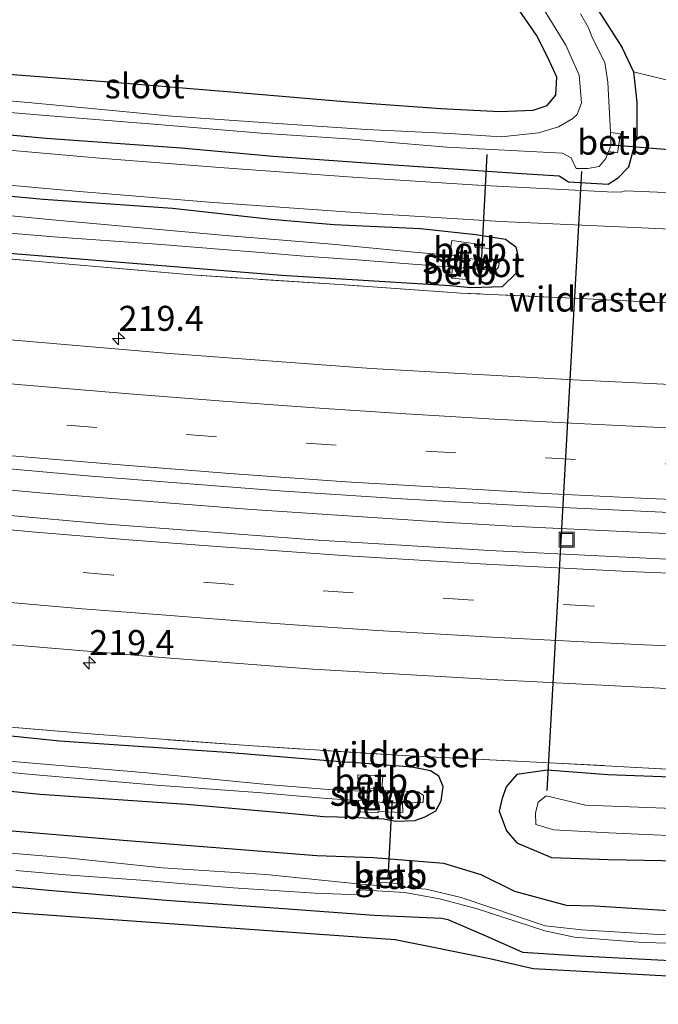
# Model space of a CAD drawing. Units: metres. Extents: x 79998 to 86369, y 401143 to 406253.
# Drawn here: x 82930 to 82994, y 401360 to 401458 of the extents above; entities that cross this region are included whole.
import ezdxf
from ezdxf.enums import TextEntityAlignment as Align

# ---------------------------------------------------------------- set-up
doc = ezdxf.new("R2010")
doc.units = ezdxf.units.M
doc.linetypes.add('IE-TERREINAFSCHEIDING', pattern=[10, 8, -2])
doc.linetypes.add('VW-3-9_STREEP', pattern=[12, 3, -9])
doc.layers.get('0').update_dxf_attribs({"lineweight": 25})
for name, color, linetype, lineweight in [('B-ME-AM-KILOMETR-S-B1', 7, 'Continuous', 18), ('B-ME-BV-GELEIDECONSTRUCTIE-GELEIDERAIL-L-B1', 213, 'BV-GELEIDERAIL', 18), ('B-ME-IE-GRASLAND-GV-B6', 93, 'Continuous', 18), ('B-ME-IE-GRONDWERKLIJN-GROND_INGERICHT-GV-B6', 253, 'Continuous', 18), ('B-ME-IE-INRICHTINGSELEMENT-S-B1', 253, 'Continuous', 18), ('B-ME-IE-TERREINAFSCHEIDING-RASTERHEKWERK-L-B1', 8, 'IE-TERREINAFSCHEIDING', 18), ('B-ME-KW-STUW-GV-B6', 173, 'Continuous', 18), ('B-ME-KW-STUW-L-B1', 173, 'Continuous', 18), ('B-ME-OB-BEKLEDING-GV-B6', 253, 'Continuous', 18), ('B-ME-OG-WATER-GV-B6', 153, 'Continuous', 18), ('B-ME-VH-VERH_SOORT-BITUMEN-GV-B6', 8, 'IE-TERREINAFSCHEIDING-NATUURLIJK-HOUTWAL', 18), ('B-ME-VW-MARKERING-39STREEP-015-L-B1', 255, 'VW-3-9_STREEP', 18), ('B-ME-VW-MARKERING-STREEP-015-L-B1', 7, 'Continuous', 18)]:
    doc.layers.add(name, color=color, linetype=linetype, lineweight=lineweight)
for name, color, linetype in [('B-ME-GW-INSTEEKWATERGANG-L-B1', 10, 'Continuous'), ('B-ME-KG-KADASTRAAL-OPNAMEDTMGRENS-L-B1', 10, 'Continuous'), ('B-ME-KW-DUIKER-L-B1', 10, 'Continuous')]:
    doc.layers.add(name, color=color, linetype=linetype)
doc.styles.add('NLCS-ISO', font='NLCS-ISO.TTF')
doc.linetypes.add('BV-GELEIDERAIL', pattern='A,10,-3,[108,NLCS.SHX,S=1,R=0,X=0,Y=0],-3', length=16)
doc.linetypes.add('IE-TERREINAFSCHEIDING-NATUURLIJK-HOUTWAL', pattern='A,7,-1.5,[67,NLCS.SHX,S=0.75,R=45,X=0,Y=0],-1.5,7,-1.5,[70,NLCS.SHX,S=0.75,R=0,X=0,Y=0],-1.5', length=20)

# ---------------------------------------------------------------- blocks, each defined once
blk = doc.blocks.new('hecto')
for p, q in [((0, 0.625), (-0.625, 0)), ((0, -0.625), (0, 0.625)), ((-0.625, 0), (0.625, 0)), ((0.625, 0), (0, -0.625))]:
    blk.add_line(p, q)
blk = doc.blocks.new('put')
for p, q in [((0.75, 0.75), (-0.75, 0.75)), ((-0.75, 0.75), (-0.75, -0.75)), ((0.75, -0.75), (0.75, 0.75)), ((-0.75, -0.75), (0.75, -0.75))]:
    blk.add_line(p, q)
blk.add_lwpolyline([(-0.625, 0.625), (0.625, 0.625), (0.625, -0.625), (-0.625, -0.625)], close=True)

msp = doc.modelspace()

# ---------------------------------------------------------------- linework, layer by layer
at = {"layer": 'B-ME-BV-GELEIDECONSTRUCTIE-GELEIDERAIL-L-B1'}
msp.add_polyline3d([(82839.24, 401421.795, 1.66), (82852.452, 401419.895, 1.71), (82865.643, 401418.074, 1.82), (82873.595, 401417.099, 1.67), (82886.835, 401415.466, 1.71), (82900.059, 401413.965, 1.89), (82908, 401413.138, 1.85), (82918.583, 401412.082, 1.75), (82931.869, 401410.863, 1.72), (82950.472, 401409.408, 1.62), (82953.071, 401409.195, 1.65), (82971.657, 401407.947, 1.74), (82979.675, 401407.493, 1.7), (82992.978, 401406.855, 1.79), (83008.94, 401406.206, 1.75)], dxfattribs=at)
at = {"layer": 'B-ME-GW-INSTEEKWATERGANG-L-B1'}
for points in [[(82680.1452, 401478.8736, 0.3853), (82687.6116, 401476.899, 0.4113), (82715.1475, 401469.9673, 0.3858), (82734.8258, 401465.2847, 0.3798), (82753.9827, 401461.1843, 0.4603), (82776.8445, 401456.5888, 0.3964), (82793.4387, 401453.3338, 0.3807), (82812.6243, 401449.8674, 0.4522), (82831.0538, 401446.8531, 0.3579), (82841.217, 401445.353, 0.387), (82846.8806, 401444.4299, 0.3951), (82866.5063, 401441.8299, 0.3449), (82877.019, 401440.365, 0.326), (82889.5623, 401438.8806, 0.3755), (82910.626, 401436.6474, 0.3169), (82925.9181, 401435.0532, 0.3728), (82956.0223, 401432.6306, 0.3514), (82972.883, 401431.6058, 0.3278), (82974.9271, 401431.3881, 0.382), (82978.1412, 401431.4869, 0.4759)], [(82875.7436, 401458.4534, 0.2676), (82884.789, 401457.4816, 0.3254), (82893.8831, 401456.3154, 0.3594), (82901.6155, 401455.3436, 0.311), (82919.4024, 401453.6869, 0.3242), (82928.7883, 401452.7151, 0.4022), (82939.6331, 401451.889, 0.4199), (82951.0129, 401450.9658, 0.4034), (82962.7331, 401449.9453, 0.3973), (82971.9659, 401449.2893, 0.4251), (82977.8522, 401448.9828, 0.4051), (82981.1885, 401449.1169, 0.393), (82982.6073, 401449.5767, 0.3956), (82983.4702, 401450.6112, 0.4044), (82983.566, 401452.4312, 0.456), (82982.684, 401454.3278, 0.5495), (82981.5144, 401456.6268, 0.4948), (82978.6562, 401460.7782, 0.4811)], [(82987.5489, 401459.3352, 0.3922), (82990.0487, 401455.4172, 0.4079), (82991.225, 401452.9684, 0.3097), (82991.5681, 401449.932, 0.2336), (82991.57, 401446.5609, 0.3025), (82990.7349, 401443.4183, 0.2686), (82989.6075, 401442.2919, 0.2122), (82988.6762, 401441.7042, 0.2248), (82984.7297, 401441.9353, 0.1303), (82983.7973, 401442.5115, 0.2379), (82980.0555, 401442.769, 0.2552), (82973.696, 401443.1983, 0.229), (82967.2564, 401443.6142, 0.1678), (82955.1986, 401444.4957, 0.1512), (82946.0207, 401445.32, 0.1879), (82932.5043, 401446.3078, 0.1543), (82920.5602, 401447.3906, 0.1337)], [(82832.1836, 401452.428, 0.2722), (82848.4717, 401450.1768, 0.2885), (82863.8211, 401447.7379, 0.2868), (82879.3112, 401445.9557, 0.2909), (82892.8163, 401444.0181, 0.2294), (82909.386, 401442.4235, 0.2378), (82921.074, 401441.251, 0.2788), (82932.2457, 401440.2191, 0.3053), (82945.1425, 401439.3194, 0.3036), (82954.9999, 401438.2406, 0.2659), (82961.2898, 401437.6778, 0.2788), (82969.9268, 401437.3026, 0.2884), (82975.4657, 401436.6929, 0.3292), (82978.4229, 401436.2239, 0.3072), (82979.4506, 401435.4444, 0.3675), (82979.7203, 401434.2521, 0.4487), (82979.5336, 401432.8525, 0.4295), (82978.1412, 401431.4869, 0.4759)], [(82667.6879, 401432.5265, 0.8865), (82671.779, 401431.409, 0.904), (82681.0087, 401429.0713, 0.9565), (82705.5966, 401422.911, 0.865), (82731.1846, 401416.8904, 0.9075), (82751.6338, 401412.6757, 0.9477), (82778.0421, 401407.4522, 0.9829), (82804.4462, 401402.5654, 0.8578), (82835.3052, 401397.7763, 0.98), (82857.5946, 401394.6272, 0.9045), (82872.362, 401392.628, 0.951), (82884.511, 401391.2296, 0.8994), (82907.6112, 401388.7547, 1.0041), (82933.8376, 401386.0615, 0.965), (82950.5615, 401384.918, 1.0464), (82962.7121, 401383.9362, 0.9221)], [(82998.9902, 401368.7972, 0.3694), (82987.36, 401369.525, 0.507), (82984.537, 401369.612, 0.517), (82979.363, 401370.995, 0.467), (82976.007, 401372.668, 0.62), (82972.255, 401373.798, 0.583), (82965.223, 401374.378, 0.533), (82959.567, 401374.56, 0.529), (82940.612, 401376.069, 0.535), (82920.4, 401377.778, 0.596), (82901.071, 401379.796, 0.624), (82882.609, 401381.762, 0.605), (82863.614, 401384.083, 0.607), (82844.138, 401386.798, 0.557), (82822.325, 401389.943, 0.524), (82801.275, 401393.626, 0.585), (82780.548, 401396.891, 0.461), (82762.17, 401400.55, 0.458), (82740.231, 401405.183, 0.496), (82721.892, 401409.361, 0.483), (82704.694, 401413.335, 0.529), (82685.766, 401417.895, 0.59), (82665.36, 401423.094, 0.504), (82665.1509, 401423.1516, 0.5038)], [(82663.8626, 401418.3589, 0.5495), (82672.951, 401415.899, 0.565), (82691.949, 401411.053, 0.588), (82709.291, 401406.72, 0.629), (82727.377, 401402.581, 0.627), (82745.152, 401398.69, 0.674), (82763.129, 401395.086, 0.677), (82780.639, 401391.648, 0.662), (82798.6, 401388.325, 0.671), (82821.611, 401384.592, 0.578), (82840.05, 401381.97, 0.467), (82860.067, 401379.132, 0.45), (82879.072, 401376.682, 0.477), (82897.34, 401374.561, 0.511), (82916.296, 401372.702, 0.419), (82932.37, 401371.177, 0.461), (82944.52, 401370.14, 0.542), (82956.253, 401369.293, 0.517), (82965.291, 401368.626, 0.535), (82972.019, 401368.347, 0.537), (82972.668, 401368.21, 0.53), (82976.454, 401366.556, 0.488), (82980.133, 401364.922, 0.476), (82985.87, 401364.558, 0.487)], [(82845.8287, 401390.6041, 0.461), (82855.8249, 401389.0346, 0.5165), (82866.1353, 401387.836, 0.5026), (82880.9136, 401385.9507, 0.5125), (82890.053, 401384.9519, 0.5696), (82907.356, 401383.0656, 0.5632), (82921.9791, 401381.7244, 0.5633), (82931.9182, 401380.7256, 0.5145), (82946.5365, 401379.7469, 0.5101), (82956.7326, 401378.8337, 0.5946), (82960.2558, 401378.5141, 0.6245)], [(82960.2558, 401378.5141, 0.6245), (82962.9977, 401378.4285, 0.6629), (82966.2821, 401378.2573, 0.6578), (82967.4531, 401378.029, 0.605), (82969.3667, 401378.0861, 0.6988), (82970.3949, 401378.4571, 0.7239), (82971.4802, 401379.0563, 0.7889), (82971.9943, 401380.0837, 0.8382), (82972.1942, 401381.5105, 0.8648), (82971.7658, 401382.5379, 0.9413), (82970.9375, 401383.0515, 0.9062), (82969.0525, 401383.4225, 0.8791), (82962.7121, 401383.9362, 0.9221)], [(83042.9175, 401380.7977, 0.8086), (83039.01, 401380.9834, 0.745), (83021.091, 401381.756, 0.962), (83008.4398, 401381.9423, 0.8835), (82988.6532, 401382.6692, 0.8612), (82982.5825, 401383.1503, 0.9176), (82979.5612, 401382.6879, 0.9452), (82978.5056, 401381.4617, 0.8901), (82978.0514, 401380.2163, 0.8462)], [(82978.0514, 401380.2163, 0.8462), (82977.8086, 401379.038, 0.8101), (82978.533, 401377.0837, 0.6131), (82979.5472, 401375.8533, 0.5575), (82983.0243, 401374.4057, 0.4315), (82988.6746, 401374.1885, 0.5988), (82994.1076, 401374.1161, 0.557), (83006.8571, 401373.7542, 0.528), (83020.5482, 401373.1752, 0.593), (83028.1544, 401373.1752, 0.5655), (83037.8614, 401372.8857, 0.5869), (83040.2639, 401372.8326, 0.4663), (83041.0487, 401372.4514, 0.553), (83043.0046, 401370.3524, 0.447), (83045.0329, 401367.3848, 0.4772), (83047.351, 401363.6934, 0.5968), (83049.8025, 401360.4975, 0.5946)], [(82985.87, 401364.558, 0.487), (83002.7232, 401363.6972, 0.3527)]]:
    msp.add_polyline3d(points, dxfattribs=at)
at = {"layer": 'B-ME-IE-GRASLAND-GV-B6'}
for points in [[(82875.7436, 401458.4534, 0.2676), (82884.789, 401457.4816, 0.3254), (82893.8831, 401456.3154, 0.3594), (82901.6155, 401455.3436, 0.311), (82919.4024, 401453.6869, 0.3242), (82928.7883, 401452.7151, 0.4022), (82939.6331, 401451.889, 0.4199), (82951.0129, 401450.9658, 0.4034), (82962.7331, 401449.9453, 0.3973), (82971.9659, 401449.2893, 0.4251), (82977.8522, 401448.9828, 0.4051), (82981.1885, 401449.1169, 0.393), (82982.6073, 401449.5767, 0.3956), (82983.4702, 401450.6112, 0.4044), (82983.566, 401452.4312, 0.456), (82982.684, 401454.3278, 0.5495), (82981.5144, 401456.6268, 0.4948), (82978.6562, 401460.7782, 0.4811)], [(82981.7957, 401459.9433, -1.1496), (82984.4495, 401455.6269, -1.1468), (82985.8084, 401452.6374, -1.1394), (82986.0364, 401449.8427, -1.1183), (82985.5892, 401448.6894, -1.125), (82985.1495, 401448.2807, -1.1295), (82983.7327, 401447.4429, -1.119), (82981.723, 401446.8552, -1.0882), (82977.9908, 401446.4665, -1.134), (82972.9002, 401446.8063, -1.0634), (82964.5185, 401447.1981, -1.1289), (82954.1762, 401447.8837, -1.1254), (82945.0593, 401448.5204, -1.1461), (82930.7157, 401449.8873, -1.1228), (82917.7675, 401451.0189, -1.0986), (82905.5389, 401452.3656, -1.1338), (82892.0424, 401453.7074, -1.1438), (82876.9437, 401455.71, -1.0316), (82867.0322, 401456.9584, -1.0287), (82859.4325, 401458.1809, -1.0197)], [(82987.5489, 401459.3352, 0.3922), (82990.0487, 401455.4172, 0.4079), (82991.225, 401452.9684, 0.3097), (82991.5681, 401449.932, 0.2336), (82991.57, 401446.5609, 0.3025), (82990.7349, 401443.4183, 0.2686), (82989.6075, 401442.2919, 0.2122), (82988.6762, 401441.7042, 0.2248), (82984.7297, 401441.9353, 0.1303), (82983.7973, 401442.5115, 0.2379), (82980.0555, 401442.769, 0.2552), (82973.696, 401443.1983, 0.229), (82967.2564, 401443.6142, 0.1678), (82955.1986, 401444.4957, 0.1512), (82946.0207, 401445.32, 0.1879), (82932.5043, 401446.3078, 0.1543), (82920.5602, 401447.3906, 0.1337)], [(82921.1972, 401449.5431, -1.13), (82931.6376, 401448.6616, -1.1405), (82943.2543, 401447.731, -1.1115), (82954.0107, 401446.8182, -1.0197), (82963.0901, 401446.2099, -1.1136), (82972.5501, 401445.4263, -1.0251), (82984.1144, 401444.8274, -1.1083), (82984.9877, 401444.3497, -1.0728), (82985.4795, 401443.3036, -1.0197), (82986.6584, 401443.2854, -1.0266), (82987.7747, 401443.4769, -1.0335), (82988.4489, 401444.3042, -1.028), (82988.7103, 401444.9774, -1.0243), (82989.6242, 401444.8432, -0.5158), (82989.9092, 401446.7649, -0.5276), (82988.9189, 401446.8865, -1.0225), (82988.6685, 401451.9292, -1.036), (82988.3476, 401453.8762, -1.0276), (82987.1176, 401456.3348, -1.0197), (82986.702, 401457.4283, -1.0197), (82985.9313, 401458.7475, -1.0197)], [(82998.6097, 401404.017, 1.0822), (82976.8246, 401405.083, 1.112), (82959.6958, 401406.1234, 1.1257), (82938.6036, 401407.7403, 1.0964), (82917.7362, 401409.5905, 1.1268), (82897.4935, 401411.6939, 1.1079), (82876.5584, 401414.1134, 1.0931), (82856.1758, 401416.8205, 1.0746), (82833.7515, 401420.0936, 1.0566), (82812.9228, 401423.4003, 1.1026), (82791.0313, 401427.2729, 1.1463), (82769.8652, 401431.2848, 1.1219), (82747.4903, 401435.9001, 1.0916), (82725.3107, 401440.7684, 1.0832), (82703.991, 401445.8192, 1.0476), (82687.7234, 401449.8746, 1.0976), (82673.3599, 401453.6918, 1.0579), (82674.5614, 401458.1618, 1.0806)], [(82674.5614, 401458.1618, 1.0806), (82674.6747, 401458.1307, 1.0806), (82694.0757, 401453.0644, 1.0935), (82712.1686, 401448.6207, 1.0623), (82732.447, 401443.9299, 1.0685), (82750.8179, 401439.879, 1.1134), (82772.0561, 401435.5606, 1.1385), (82792.3149, 401431.7633, 1.1318), (82814.4258, 401427.8878, 1.1418), (82837.0704, 401424.2268, 1.0924), (82853.9516, 401421.7363, 1.0939), (82875.1238, 401418.97, 1.063), (82895.8115, 401416.5397, 1.0963), (82915.4229, 401414.4593, 1.097), (82937.0204, 401412.5321, 1.0939), (82955.8484, 401411.0483, 1.1747), (82968.0593, 401410.2627, 1.1612), (82979.8964, 401409.6084, 1.1326), (83001.1811, 401408.5938, 1.109)], [(82998.4962, 401440.7121, 0.2904), (82990.3982, 401441.0716, 0.2611), (82989.943, 401440.9238, 0.267), (82988.6222, 401440.9542, 0.2594), (82975.6541, 401441.6257, 0.3111), (82963.1788, 401442.4282, 0.2616), (82950.2964, 401443.3506, 0.2727), (82938.2314, 401444.306, 0.2733), (82929.1956, 401445.1079, 0.2606), (82917.9317, 401446.1742, 0.2285), (82904.6418, 401447.5456, 0.2486), (82893.2238, 401448.8469, 0.2252), (82879.0173, 401450.5419, 0.2436), (82866.3809, 401452.1804, 0.248), (82855.3085, 401453.7103, 0.2427), (82852.0326, 401454.1902, 0.248), (82850.9832, 401454.5283, 0.2425), (82850.689, 401454.7698, 0.2328), (82842.292, 401456.0467, 0.2319)], [(82920.5602, 401447.3906, 0.1337), (82932.5043, 401446.3078, 0.1543), (82946.0207, 401445.32, 0.1879), (82955.1986, 401444.4957, 0.1512), (82967.2564, 401443.6142, 0.1678), (82973.696, 401443.1983, 0.229), (82980.0555, 401442.769, 0.2552), (82983.7973, 401442.5115, 0.2379), (82984.7297, 401441.9353, 0.1303), (82988.6762, 401441.7042, 0.2248), (82989.6075, 401442.2919, 0.2122), (82990.7349, 401443.4183, 0.2686), (82991.57, 401446.5609, 0.3025), (82991.5681, 401449.932, 0.2336), (82991.225, 401452.9684, 0.3097), (82996.1136, 401451.7465, 0.3097)], [(82844.8004, 401451.7065, 0.3174), (82859.7021, 401449.5553, 0.3387), (82871.0933, 401448.0212, 0.3087), (82885.1417, 401446.2725, 0.2787), (82898.5247, 401444.6985, 0.3116), (82912.0625, 401443.2426, 0.3077), (82923.2668, 401442.1201, 0.3138), (82935.8548, 401441.0047, 0.3438), (82948.7951, 401439.9382, 0.328), (82963.3851, 401438.8847, 0.3594), (82977.9705, 401437.9871, 0.3333), (82991.2734, 401437.3811, 0.3752), (83001.4261, 401436.9118, 0.3477)], [(83000.471, 401429.558, 0.324), (82985.895, 401430.303, 0.428), (82974.012, 401430.842, 0.353), (82961.874, 401431.68, 0.37), (82947.037, 401432.662, 0.333), (82932.125, 401433.974, 0.353), (82917.14, 401435.273, 0.351), (82905.173, 401436.514, 0.302), (82890.265, 401438.287, 0.345), (82878.6263, 401439.7599, 0.3421), (82876.812, 401440.027, 0.294), (82873.824, 401440.396, 0.311), (82872.2821, 401440.5805, 0.312), (82866.477, 401441.275, 0.316), (82854.591, 401442.909, 0.339), (82845.702, 401444.137, 0.347)], [(82845.702, 401444.137, 0.347), (82854.591, 401442.909, 0.339), (82866.477, 401441.275, 0.316), (82872.2821, 401440.5805, 0.312), (82872.2541, 401440.3596, 0.352), (82872.408, 401440.014, 0.41), (82873.438, 401438.233, 0.478), (82875.103, 401437.68, 0.498), (82876.709, 401437.817, 0.505), (82878.217, 401439.184, 0.441), (82878.595, 401439.5202, 0.424), (82878.6263, 401439.7599, 0.3421), (82890.265, 401438.287, 0.345), (82905.173, 401436.514, 0.302), (82917.14, 401435.273, 0.351), (82932.125, 401433.974, 0.353), (82947.037, 401432.662, 0.333), (82961.874, 401431.68, 0.37), (82974.012, 401430.842, 0.353), (82985.895, 401430.303, 0.428), (83000.471, 401429.558, 0.324)], [(82670.0085, 401441.2236, 1.4123), (82674.1221, 401440.1152, 1.4309), (82688.3912, 401436.4218, 1.4084), (82702.8982, 401432.8572, 1.3796), (82717.6366, 401429.3509, 1.427), (82733.1982, 401425.8157, 1.4483), (82749.8432, 401422.2029, 1.4156), (82764.0075, 401419.3511, 1.4158), (82780.083, 401416.21, 1.4629), (82797.5907, 401413.0128, 1.4201), (82812.8245, 401410.3736, 1.3986), (82828.7787, 401407.8022, 1.3898), (82842.4128, 401405.7485, 1.3804), (82855.9293, 401403.8299, 1.3734), (82869.3615, 401402.0458, 1.3914), (82883.9848, 401400.2449, 1.3665), (82892.6978, 401399.2791, 1.4419), (82911.436, 401397.2536, 1.4882), (82925.9096, 401395.9448, 1.4681), (82944.5214, 401394.3649, 1.4972), (82959.1772, 401393.2374, 1.5062), (82977.6752, 401392.1711, 1.4142), (82996.478, 401391.2104, 1.4363)], [(82999.0968, 401421.4966, 0.8155), (82985.2115, 401422.1709, 0.8167), (82964.9846, 401423.2844, 0.8534), (82944.4358, 401424.8121, 0.8046), (82925.4141, 401426.4464, 0.8251), (82902.7789, 401428.6666, 0.8391), (82882.785, 401431.0233, 0.726), (82864.2225, 401433.3739, 0.7868), (82850.3234, 401435.3266, 0.7764), (82850.8076, 401438.7454, 0.6462), (82852.0526, 401438.5983, 0.6505), (82852.3819, 401441.1007, 0.6114), (82848.8437, 401441.5329, 0.6313), (82848.4747, 401439.0704, 0.6629), (82849.7169, 401438.9196, 0.6555), (82849.1667, 401435.4902, 0.7754), (82831.7319, 401438.0609, 0.8107)], [(82925.9181, 401435.0532, 0.3728), (82956.0223, 401432.6306, 0.3514), (82972.883, 401431.6058, 0.3278), (82974.9271, 401431.3881, 0.382), (82978.1412, 401431.4869, 0.4759), (82979.5336, 401432.8525, 0.4295), (82979.7203, 401434.2521, 0.4487), (82979.4506, 401435.4444, 0.3675), (82978.4229, 401436.2239, 0.3072), (82975.4657, 401436.6929, 0.3292), (82969.9268, 401437.3026, 0.2884), (82961.2898, 401437.6778, 0.2788), (82954.9999, 401438.2406, 0.2659), (82945.1425, 401439.3194, 0.3036), (82932.2457, 401440.2191, 0.3053), (82921.074, 401441.251, 0.2788)], [(82921.074, 401441.251, 0.2788), (82932.2457, 401440.2191, 0.3053), (82945.1425, 401439.3194, 0.3036), (82954.9999, 401438.2406, 0.2659), (82961.2898, 401437.6778, 0.2788), (82969.9268, 401437.3026, 0.2884), (82975.4657, 401436.6929, 0.3292), (82978.4229, 401436.2239, 0.3072), (82979.4506, 401435.4444, 0.3675), (82979.7203, 401434.2521, 0.4487), (82979.5336, 401432.8525, 0.4295), (82978.1412, 401431.4869, 0.4759), (82974.9271, 401431.3881, 0.382), (82972.883, 401431.6058, 0.3278), (82956.0223, 401432.6306, 0.3514), (82925.9181, 401435.0532, 0.3728)], [(82924.465, 401437.203, -0.6185), (82933.287, 401436.446, -0.6185), (82943.577, 401435.72, -0.6185), (82954.367, 401434.857, -0.4785), (82958.347, 401434.539, -0.619), (82963.613, 401434.176, -0.4785), (82968.743, 401433.753, -0.6185), (82973.1248, 401433.4183, -0.6103), (82973.041, 401432.3332, -0.0504), (82974.4888, 401432.1915, -0.0015), (82974.5296, 401433.3235, -0.5588), (82976.515, 401433.1555, -0.636), (82977.4309, 401433.1065, -0.669), (82977.7351, 401433.4352, -0.6506), (82977.8009, 401433.7885, -0.632), (82977.5542, 401434.0515, -0.589), (82976.881, 401434.1341, -0.619), (82976.95, 401435.3093, -0.1431), (82975.3952, 401435.3791, -0.1658), (82975.4159, 401435.766, -0.0201), (82973.0568, 401436.0788, -0.0167), (82972.8324, 401434.6258, -0.5699), (82969.3047, 401434.9127, -0.592), (82961.0849, 401435.7242, -0.533), (82950.4236, 401436.5808, -0.524), (82933.1482, 401438.1699, -0.552), (82907.788, 401440.623, -0.508)], [(82665.1509, 401423.1516, 0.5038), (82665.36, 401423.094, 0.504), (82685.766, 401417.895, 0.59), (82704.694, 401413.335, 0.529), (82721.892, 401409.361, 0.483), (82740.231, 401405.183, 0.496), (82762.17, 401400.55, 0.458), (82780.548, 401396.891, 0.461), (82801.275, 401393.626, 0.585), (82822.325, 401389.943, 0.524), (82844.138, 401386.798, 0.557), (82863.614, 401384.083, 0.607), (82882.609, 401381.762, 0.605), (82901.071, 401379.796, 0.624), (82920.4, 401377.778, 0.596), (82940.612, 401376.069, 0.535), (82959.567, 401374.56, 0.529), (82965.223, 401374.378, 0.533), (82972.255, 401373.798, 0.583), (82976.007, 401372.668, 0.62), (82979.363, 401370.995, 0.467), (82984.537, 401369.612, 0.517), (82987.36, 401369.525, 0.507), (82998.9902, 401368.7972, 0.3694)], [(82998.257, 401383.042, 0.915), (82983.531, 401383.85, 0.886), (82968.135, 401384.593, 0.864), (82952.7, 401385.595, 0.92), (82937.762, 401386.69, 0.955), (82925.699, 401387.691, 0.974), (82910.588, 401389.157, 0.956), (82895.765, 401390.738, 0.944), (82880.853, 401392.434, 0.949), (82865.946, 401394.238, 0.966), (82851.147, 401396.232, 0.972), (82836.209, 401398.364, 0.942)], [(82836.209, 401398.364, 0.942), (82851.147, 401396.232, 0.972), (82865.946, 401394.238, 0.966), (82880.853, 401392.434, 0.949), (82895.765, 401390.738, 0.944), (82910.588, 401389.157, 0.956), (82925.699, 401387.691, 0.974), (82937.762, 401386.69, 0.955), (82952.7, 401385.595, 0.92), (82968.135, 401384.593, 0.864), (82983.531, 401383.85, 0.886), (82998.257, 401383.042, 0.915)], [(83006.8706, 401361.896, 0.5483), (82981.2053, 401363.3058, 0.6733), (82976.8733, 401364.3105, 0.6828), (82967.3885, 401366.2059, 0.6567), (82930.2921, 401368.8384, 0.5389), (82889.6126, 401372.3133, 0.5756), (82849.5856, 401376.9671, 0.3853), (82787.8491, 401387.8837, 0.624)], [(82907.6112, 401388.7547, 1.0041), (82933.8376, 401386.0615, 0.965), (82950.5615, 401384.918, 1.0464), (82962.7121, 401383.9362, 0.9221), (82969.0525, 401383.4225, 0.8791), (82970.9375, 401383.0515, 0.9062), (82971.7658, 401382.5379, 0.9413), (82972.1942, 401381.5105, 0.8648), (82971.9943, 401380.0837, 0.8382), (82971.4802, 401379.0563, 0.7889), (82970.3949, 401378.4571, 0.7239), (82969.3667, 401378.0861, 0.6988), (82967.4531, 401378.029, 0.605), (82966.2821, 401378.2573, 0.6578), (82962.9977, 401378.4285, 0.6629), (82960.2558, 401378.5141, 0.6245), (82956.7326, 401378.8337, 0.5946), (82946.5365, 401379.7469, 0.5101), (82931.9182, 401380.7256, 0.5145), (82921.9791, 401381.7244, 0.5633)], [(82921.9791, 401381.7244, 0.5633), (82931.9182, 401380.7256, 0.5145), (82946.5365, 401379.7469, 0.5101), (82956.7326, 401378.8337, 0.5946), (82960.2558, 401378.5141, 0.6245), (82962.9977, 401378.4285, 0.6629), (82966.2821, 401378.2573, 0.6578), (82967.4531, 401378.029, 0.605), (82969.3667, 401378.0861, 0.6988), (82970.3949, 401378.4571, 0.7239), (82971.4802, 401379.0563, 0.7889), (82971.9943, 401380.0837, 0.8382), (82972.1942, 401381.5105, 0.8648), (82971.7658, 401382.5379, 0.9413), (82970.9375, 401383.0515, 0.9062), (82969.0525, 401383.4225, 0.8791), (82962.7121, 401383.9362, 0.9221), (82950.5615, 401384.918, 1.0464), (82933.8376, 401386.0615, 0.965), (82907.6112, 401388.7547, 1.0041)], [(82998.9902, 401368.7972, 0.3694), (82987.36, 401369.525, 0.507), (82984.537, 401369.612, 0.517), (82979.363, 401370.995, 0.467), (82976.007, 401372.668, 0.62), (82972.255, 401373.798, 0.583), (82965.223, 401374.378, 0.533), (82959.567, 401374.56, 0.529), (82940.612, 401376.069, 0.535), (82920.4, 401377.778, 0.596), (82901.071, 401379.796, 0.624), (82882.609, 401381.762, 0.605), (82863.614, 401384.083, 0.607), (82844.138, 401386.798, 0.557)], [(83001.494, 401366.5922, -1.08), (82993.1492, 401366.7493, -1.092), (82986.0469, 401367.1748, -1.133), (82982.3826, 401367.5699, -1.168), (82973.9836, 401370.4129, -1.168), (82970.4984, 401371.2492, -1.168), (82963.9775, 401371.7398, -1.168), (82954.4732, 401372.7059, -1.168), (82944.1264, 401373.3716, -1.168), (82934.5873, 401374.3819, -1.168), (82924.8773, 401375.1665, -1.168), (82914.7709, 401376.0249, -1.168), (82904.5955, 401377.0996, -1.168), (82894.8114, 401378.1312, -1.168), (82884.9376, 401379.3023, -1.168), (82879.3492, 401380.1179, -1.168), (82868.7805, 401381.3104, -1.168), (82862.5577, 401382.1159, -1.168), (82860.1532, 401382.5665, -1.168), (82847.6746, 401384.1229, -1.168), (82838.6933, 401385.4987, -1.168)], [(82904.987, 401385.265, -0.788), (82930.705, 401382.725, -0.718), (82943.546, 401381.622, -0.6761), (82954.0566, 401380.8523, -0.6761), (82960.576, 401380.288, -0.6761), (82963.7244, 401380.1006, -0.6761), (82963.6518, 401378.9709, 0.2108), (82965.69, 401378.8722, 0.2288), (82965.6954, 401379.004, 0.1315), (82968.1607, 401378.903, 0.0909), (82968.125, 401379.8805, -0.5404), (82970.1867, 401379.9085, -0.4753), (82970.2253, 401380.6017, -0.5776), (82969.6969, 401380.9702, -0.4495), (82967.3432, 401381.1025, -0.4486), (82964.8196, 401381.0833, -0.4497), (82964.8378, 401381.3453, -0.3443), (82966.0602, 401381.2532, -0.3646), (82966.154, 401382.5808, 0.3345), (82963.6808, 401382.6829, 0.2456), (82963.686, 401381.8524, -0.2279), (82964.6921, 401381.7838, -0.2616), (82964.6336, 401381.0413, -0.6761), (82961.9488, 401381.1116, -0.6761), (82954.5899, 401381.6938, -0.6761), (82942.5668, 401382.8604, -0.687), (82929.571, 401383.97, -0.695)], [(82994.1076, 401374.1161, 0.557), (82988.6746, 401374.1885, 0.5988), (82983.0243, 401374.4057, 0.4315), (82979.5472, 401375.8533, 0.5575), (82978.533, 401377.0837, 0.6131), (82977.8086, 401379.038, 0.8101), (82978.0514, 401380.2163, 0.8462), (82978.5056, 401381.4617, 0.8901), (82979.5612, 401382.6879, 0.9452), (82982.5825, 401383.1503, 0.9176), (82988.6532, 401382.6692, 0.8612), (83008.4398, 401381.9423, 0.8835)], [(83008.4398, 401381.9423, 0.8835), (82988.6532, 401382.6692, 0.8612), (82982.5825, 401383.1503, 0.9176), (82979.5612, 401382.6879, 0.9452), (82978.5056, 401381.4617, 0.8901), (82978.0514, 401380.2163, 0.8462)], [(83002.7232, 401363.6972, 0.3527), (82985.87, 401364.558, 0.487), (82980.133, 401364.922, 0.476), (82976.454, 401366.556, 0.488), (82972.668, 401368.21, 0.53), (82972.019, 401368.347, 0.537), (82965.291, 401368.626, 0.535), (82956.253, 401369.293, 0.517), (82944.52, 401370.14, 0.542), (82932.37, 401371.177, 0.461), (82916.296, 401372.702, 0.419), (82897.34, 401374.561, 0.511), (82879.072, 401376.682, 0.477), (82860.067, 401379.132, 0.45), (82840.05, 401381.97, 0.467)], [(82840.05, 401381.97, 0.467), (82860.067, 401379.132, 0.45), (82879.072, 401376.682, 0.477), (82897.34, 401374.561, 0.511), (82916.296, 401372.702, 0.419), (82932.37, 401371.177, 0.461), (82944.52, 401370.14, 0.542), (82956.253, 401369.293, 0.517), (82965.291, 401368.626, 0.535), (82972.019, 401368.347, 0.537), (82972.668, 401368.21, 0.53), (82976.454, 401366.556, 0.488), (82980.133, 401364.922, 0.476), (82985.87, 401364.558, 0.487), (83002.7232, 401363.6972, 0.3527)], [(82978.0514, 401380.2163, 0.8462), (82977.8086, 401379.038, 0.8101), (82978.533, 401377.0837, 0.6131), (82979.5472, 401375.8533, 0.5575), (82983.0243, 401374.4057, 0.4315), (82988.6746, 401374.1885, 0.5988), (82994.1076, 401374.1161, 0.557)], [(82999.503, 401379.14, -1.114), (82990.848, 401379.472, -1.059), (82986.412, 401379.643, -1.14), (82982.478, 401380.563, -1.169), (82981.707, 401379.922, -1.144), (82981.431, 401378.821, -1.0491), (82981.462, 401377.706, -1.0491), (82983.276, 401377.161, -1.057), (82988.747, 401376.867, -1.0491), (82999.196, 401376.398, -1.074)], [(82929.4651, 401373.0875, -1.168), (82934.4809, 401372.6698, -1.1721), (82941.9659, 401372.1427, -1.168), (82951.1925, 401371.3691, -1.168), (82959.39, 401370.8268, -1.168), (82963.7264, 401370.6565, -1.168), (82963.9122, 401371.1713, -1.168), (82968.352, 401370.8879, -1.168), (82971.8171, 401370.2816, -1.1713), (82975.4848, 401369.3064, -1.168), (82982.3571, 401367.0705, -1.168), (82985.3359, 401366.4484, -1.058), (82992.142, 401365.891, -1.168), (83006.369, 401365.532, -1.0406)], [(82967.7341, 401373.0175, -0.1792), (82965.7549, 401373.1849, -0.1809), (82965.6776, 401371.9251, -0.9722), (82967.663, 401371.8146, -0.9449), (82967.7341, 401373.0175, -0.1792)]]:
    msp.add_polyline3d(points, dxfattribs=at)
at = {"layer": 'B-ME-IE-GRONDWERKLIJN-GROND_INGERICHT-GV-B6'}
for points in [[(83064.417, 401460.5853, 0.6012), (83064.453, 401446.8644, 0.5118), (83063.5643, 401446.8583, 0.5107), (83048.62, 401446.8583, 0.5012), (83035.8611, 401446.8583, 0.4908), (83024.5304, 401447.0457, 0.4397), (83011.2895, 401447.431, 0.4083), (83002.58, 401447.7521, 0.4999), (83001.2623, 401447.9448, 0.4184), (82999.9446, 401447.9127, 0.4197), (82998.7555, 401447.8806, 0.3966), (82996.1136, 401451.7465, 0.3097), (82991.225, 401452.9684, 0.3097), (82990.0487, 401455.4172, 0.4079), (82987.5489, 401459.3352, 0.3922), (82985.8544, 401461.8747, 0.3379), (82997.6491, 401461.313, 0.5661), (83016.3897, 401460.7911, 0.5639), (83051.4884, 401460.4669, 0.6027), (83064.417, 401460.5853, 0.6012)], [(82978.6562, 401460.7782, 0.4811), (82981.5144, 401456.6268, 0.4948), (82982.684, 401454.3278, 0.5495), (82983.566, 401452.4312, 0.456), (82983.4702, 401450.6112, 0.4044), (82982.6073, 401449.5767, 0.3956), (82981.1885, 401449.1169, 0.393), (82977.8522, 401448.9828, 0.4051), (82971.9659, 401449.2893, 0.4251), (82962.7331, 401449.9453, 0.3973), (82951.0129, 401450.9658, 0.4034), (82939.6331, 401451.889, 0.4199), (82928.7883, 401452.7151, 0.4022), (82919.4024, 401453.6869, 0.3242), (82901.6155, 401455.3436, 0.311), (82893.8831, 401456.3154, 0.3594), (82884.789, 401457.4816, 0.3254), (82875.7436, 401458.4534, 0.2676)]]:
    msp.add_polyline3d(points, dxfattribs=at)
at = {"layer": 'B-ME-IE-TERREINAFSCHEIDING-RASTERHEKWERK-L-B1'}
for points in [[(82974.012, 401430.842, 0.353), (82961.874, 401431.68, 0.37), (82947.037, 401432.662, 0.333), (82932.125, 401433.974, 0.353), (82917.14, 401435.273, 0.351), (82905.173, 401436.514, 0.302), (82890.265, 401438.287, 0.345), (82878.6263, 401439.7599, 0.3421), (82876.812, 401440.027, 0.294)], [(82952.7, 401385.595, 0.92), (82937.762, 401386.69, 0.955), (82925.699, 401387.691, 0.974), (82910.588, 401389.157, 0.956), (82895.765, 401390.738, 0.944), (82880.853, 401392.434, 0.949), (82865.946, 401394.238, 0.966), (82851.147, 401396.232, 0.972), (82836.209, 401398.364, 0.942), (82824.186, 401400.141, 0.965), (82809.26, 401402.562, 0.941), (82794.6529, 401405.1781, 0.8913), (82794.553, 401405.196, 0.891), (82779.789, 401407.896, 0.898), (82768.229, 401410.123, 0.931), (82753.339, 401413.106, 0.922), (82735.534, 401416.898, 0.899), (82715.053, 401421.522, 0.909), (82697.588, 401425.621, 0.885), (82679.969, 401430.059, 0.943), (82667.875, 401433.2865, 0.9283)], [(83000.471, 401429.558, 0.324), (82985.895, 401430.303, 0.428), (82974.012, 401430.842, 0.353)], [(82983.531, 401383.85, 0.886), (82968.135, 401384.593, 0.864), (82952.7, 401385.595, 0.92)], [(83040.126, 401381.841, 0.891), (83025.344, 401382.225, 0.886), (83010.366, 401382.61, 0.964), (82998.257, 401383.042, 0.915), (82983.531, 401383.85, 0.886)]]:
    msp.add_polyline3d(points, dxfattribs=at)
at = {"layer": 'B-ME-KG-KADASTRAAL-OPNAMEDTMGRENS-L-B1'}
msp.add_polyline3d([(82663.2246, 401415.9851, 0.4983), (82688.4213, 401409.3058, 0.6137), (82737.8471, 401397.3422, 0.5286), (82753.5127, 401394.1293, 0.8085), (82765.4638, 401392.044, 0.7093), (82787.8491, 401387.8837, 0.624), (82849.5856, 401376.9671, 0.3853), (82889.6126, 401372.3133, 0.5756), (82930.2921, 401368.8384, 0.5389), (82967.3885, 401366.2059, 0.6567), (82976.8733, 401364.3105, 0.6828), (82981.2053, 401363.3058, 0.6733), (83006.8706, 401361.896, 0.5483), (83033.9157, 401361.2787, 0.4231), (83046.9034, 401361.0995, 0.6483), (83049.8025, 401360.4975, 0.5946), (83052.491, 401360.271, -1.1891), (83055.2939, 401359.9885, -1.1891), (83058.1694, 401359.723, 0.2334)], dxfattribs=at)
at = {"layer": 'B-ME-KW-DUIKER-L-B1'}
for p, q in [((82988.739, 401445.707, -1.2), (82999.974, 401444.762, -1.2)), ((82976.547, 401444.698, -0.6), (82976.015, 401434.419, -0.59)), ((82982.5877, 401381.1081, -0.81), (82986.0601, 401443.0046, -0.8)), ((82967.076, 401379.837, -0.55), (82966.679, 401372.33, -0.56))]:
    msp.add_line(p, q, dxfattribs=at)
at = {"layer": 'B-ME-KW-STUW-GV-B6'}
for points in [[(82974.0825, 401434.3274, -0.575), (82973.9931, 401433.3689, -0.538), (82973.9177, 401432.5092, -0.124), (82973.7579, 401432.5237, -0.115), (82973.8202, 401433.3652, -0.609), (82973.9354, 401434.5361, -0.563), (82974.0245, 401435.6861, -0.105), (82974.1752, 401435.6745, -0.112), (82974.0825, 401434.3274, -0.575)], [(82964.8196, 401381.0833, -0.4497), (82964.7595, 401380.016, -0.5575), (82964.7147, 401379.2817, 0.0523), (82964.5045, 401379.2834, 0.053), (82964.5507, 401380.0514, -0.6761), (82964.6336, 401381.0413, -0.6761), (82964.6921, 401381.7838, -0.2616), (82964.7375, 401382.3595, 0.0597), (82964.9074, 401382.3471, 0.0586), (82964.8378, 401381.3453, -0.3443), (82964.8196, 401381.0833, -0.4497)]]:
    msp.add_polyline3d(points, dxfattribs=at)
at = {"layer": 'B-ME-KW-STUW-L-B1'}
for p, q in [((82974.0986, 401435.6427, -0.112), (82973.8362, 401432.5492, -0.115)), ((82964.619, 401379.3199, 0.0523), (82964.8205, 401382.3172, 0.0586))]:
    msp.add_line(p, q, dxfattribs=at)
at = {"layer": 'B-ME-OB-BEKLEDING-GV-B6'}
for points in [[(82989.9092, 401446.7649, -0.5276), (82989.6242, 401444.8432, -0.5158), (82988.7103, 401444.9774, -1.0243), (82988.8763, 401445.4049, -1.022), (82988.9715, 401445.8262, -1.0197), (82988.9189, 401446.8865, -1.0225), (82989.9092, 401446.7649, -0.5276)], [(82976.95, 401435.3093, -0.1431), (82976.881, 401434.1341, -0.619), (82974.0825, 401434.3274, -0.575), (82974.1752, 401435.6745, -0.112), (82974.0245, 401435.6861, -0.105), (82973.9354, 401434.5361, -0.563), (82972.8324, 401434.6258, -0.5699), (82973.0568, 401436.0788, -0.0167), (82975.4159, 401435.766, -0.0201), (82975.3952, 401435.3791, -0.1658), (82976.95, 401435.3093, -0.1431)], [(82973.8202, 401433.3652, -0.609), (82973.7579, 401432.5237, -0.115), (82973.9177, 401432.5092, -0.124), (82973.9931, 401433.3689, -0.538), (82974.5296, 401433.3235, -0.5588), (82974.4888, 401432.1915, -0.0015), (82973.041, 401432.3332, -0.0504), (82973.1248, 401433.4183, -0.6103), (82973.8202, 401433.3652, -0.609)], [(82966.154, 401382.5808, 0.3345), (82966.0602, 401381.2532, -0.3646), (82964.8378, 401381.3453, -0.3443), (82964.9074, 401382.3471, 0.0586), (82964.7375, 401382.3595, 0.0597), (82964.6921, 401381.7838, -0.2616), (82963.686, 401381.8524, -0.2279), (82963.6808, 401382.6829, 0.2456), (82966.154, 401382.5808, 0.3345)], [(82968.125, 401379.8805, -0.5404), (82968.1607, 401378.903, 0.0909), (82965.6954, 401379.004, 0.1315), (82965.69, 401378.8722, 0.2288), (82963.6518, 401378.9709, 0.2108), (82963.7244, 401380.1006, -0.6761), (82964.5507, 401380.0514, -0.6761), (82964.5045, 401379.2834, 0.053), (82964.7147, 401379.2817, 0.0523), (82964.7595, 401380.016, -0.5575), (82966.9707, 401379.8648, -0.5768), (82968.125, 401379.8805, -0.5404)], [(82967.7341, 401373.0175, -0.1792), (82967.663, 401371.8146, -0.9449), (82965.6776, 401371.9251, -0.9722), (82965.7549, 401373.1849, -0.1809), (82967.7341, 401373.0175, -0.1792)]]:
    msp.add_polyline3d(points, dxfattribs=at)
at = {"layer": 'B-ME-OG-WATER-GV-B6'}
for points in [[(82859.4325, 401458.1809, -1.0197), (82867.0322, 401456.9584, -1.0287), (82876.9437, 401455.71, -1.0316), (82892.0424, 401453.7074, -1.1438), (82905.5389, 401452.3656, -1.1338), (82917.7675, 401451.0189, -1.0986), (82930.7157, 401449.8873, -1.1228), (82945.0593, 401448.5204, -1.1461), (82954.1762, 401447.8837, -1.1254), (82964.5185, 401447.1981, -1.1289), (82972.9002, 401446.8063, -1.0634), (82977.9908, 401446.4665, -1.134), (82981.723, 401446.8552, -1.0882), (82983.7327, 401447.4429, -1.119), (82985.1495, 401448.2807, -1.1295), (82985.5892, 401448.6894, -1.125), (82986.0364, 401449.8427, -1.1183), (82985.8084, 401452.6374, -1.1394), (82984.4495, 401455.6269, -1.1468), (82981.7957, 401459.9433, -1.1496)], [(82988.7103, 401444.9774, -1.0243), (82988.4489, 401444.3042, -1.028), (82987.7747, 401443.4769, -1.0335), (82986.6584, 401443.2854, -1.0266), (82985.4795, 401443.3036, -1.0197), (82984.9877, 401444.3497, -1.0728), (82984.1144, 401444.8274, -1.1083), (82972.5501, 401445.4263, -1.0251), (82963.0901, 401446.2099, -1.1136), (82954.0107, 401446.8182, -1.0197), (82943.2543, 401447.731, -1.1115), (82931.6376, 401448.6616, -1.1405), (82921.1972, 401449.5431, -1.13), (82910.874, 401450.4638, -1.1235), (82899.0566, 401451.6634, -1.0197), (82888.8328, 401452.7915, -1.1119), (82877.9822, 401454.0269, -1.1181), (82869.8175, 401455.1729, -1.0729), (82863.1926, 401455.9607, -1.1035), (82856.1021, 401456.8022, -1.0197), (82853.5775, 401457.1245, -1.0802), (82853.2015, 401457.4468, -1.0652), (82852.9687, 401458.0735, -1.1147), (82853.112, 401458.7897, -1.1122)], [(82985.9313, 401458.7475, -1.0197), (82986.702, 401457.4283, -1.0197), (82987.1176, 401456.3348, -1.0197), (82988.3476, 401453.8762, -1.0276), (82988.6685, 401451.9292, -1.036), (82988.9189, 401446.8865, -1.0225), (82988.9715, 401445.8262, -1.0197), (82988.8763, 401445.4049, -1.022), (82988.7103, 401444.9774, -1.0243)], [(82907.788, 401440.623, -0.508), (82933.1482, 401438.1699, -0.552), (82950.4236, 401436.5808, -0.524), (82961.0849, 401435.7242, -0.533), (82969.3047, 401434.9127, -0.592), (82972.8324, 401434.6258, -0.5699), (82973.9354, 401434.5361, -0.563), (82973.8202, 401433.3652, -0.609), (82973.1248, 401433.4183, -0.6103), (82968.743, 401433.753, -0.6185), (82963.613, 401434.176, -0.4785), (82958.347, 401434.539, -0.619), (82954.367, 401434.857, -0.4785), (82943.577, 401435.72, -0.6185), (82933.287, 401436.446, -0.6185), (82924.465, 401437.203, -0.6185)], [(82976.881, 401434.1341, -0.619), (82977.5542, 401434.0515, -0.589), (82977.8009, 401433.7885, -0.632), (82977.7351, 401433.4352, -0.6506), (82977.4309, 401433.1065, -0.669), (82976.515, 401433.1555, -0.636), (82974.5296, 401433.3235, -0.5588), (82973.9931, 401433.3689, -0.538), (82974.0825, 401434.3274, -0.575), (82976.881, 401434.1341, -0.619)], [(82837.687, 401394.681, -0.8065), (82852.119, 401392.734, -0.8065), (82863.69, 401391.22, -0.8065), (82875.827, 401389.67, -0.8065), (82889.513, 401388.061, -0.809), (82902.162, 401386.692, -0.737), (82916.181, 401385.232, -0.759), (82929.571, 401383.97, -0.695), (82942.5668, 401382.8604, -0.687), (82954.5899, 401381.6938, -0.6761), (82961.9488, 401381.1116, -0.6761), (82964.6336, 401381.0413, -0.6761), (82964.5507, 401380.0514, -0.6761), (82963.7244, 401380.1006, -0.6761), (82960.576, 401380.288, -0.6761), (82954.0566, 401380.8523, -0.6761), (82943.546, 401381.622, -0.6761), (82930.705, 401382.725, -0.718), (82904.987, 401385.265, -0.788), (82889.891, 401386.828, -0.799), (82877.786, 401388.208, -0.8065), (82861.999, 401390.323, -0.8065), (82854.094, 401391.383, -0.8065), (82840.691, 401393.227, -0.737)], [(82838.6933, 401385.4987, -1.168), (82847.6746, 401384.1229, -1.168), (82860.1532, 401382.5665, -1.168), (82862.5577, 401382.1159, -1.168), (82868.7805, 401381.3104, -1.168), (82879.3492, 401380.1179, -1.168), (82884.9376, 401379.3023, -1.168), (82894.8114, 401378.1312, -1.168), (82904.5955, 401377.0996, -1.168), (82914.7709, 401376.0249, -1.168), (82924.8773, 401375.1665, -1.168), (82934.5873, 401374.3819, -1.168), (82944.1264, 401373.3716, -1.168), (82954.4732, 401372.7059, -1.168), (82963.9775, 401371.7398, -1.168), (82970.4984, 401371.2492, -1.168), (82973.9836, 401370.4129, -1.168), (82982.3826, 401367.5699, -1.168), (82986.0469, 401367.1748, -1.133), (82993.1492, 401366.7493, -1.092), (83001.494, 401366.5922, -1.08)], [(82964.8196, 401381.0833, -0.4497), (82967.3432, 401381.1025, -0.4486), (82969.6969, 401380.9702, -0.4495), (82970.2253, 401380.6017, -0.5776), (82970.1867, 401379.9085, -0.4753), (82968.125, 401379.8805, -0.5404), (82966.9707, 401379.8648, -0.5768), (82964.7595, 401380.016, -0.5575), (82964.8196, 401381.0833, -0.4497)], [(82999.196, 401376.398, -1.074), (82988.747, 401376.867, -1.0491), (82983.276, 401377.161, -1.057), (82981.462, 401377.706, -1.0491), (82981.431, 401378.821, -1.0491), (82981.707, 401379.922, -1.144), (82982.478, 401380.563, -1.169), (82986.412, 401379.643, -1.14), (82990.848, 401379.472, -1.059), (82999.503, 401379.14, -1.114)], [(83006.369, 401365.532, -1.0406), (82992.142, 401365.891, -1.168), (82985.3359, 401366.4484, -1.058), (82982.3571, 401367.0705, -1.168), (82975.4848, 401369.3064, -1.168), (82971.8171, 401370.2816, -1.1713), (82968.352, 401370.8879, -1.168), (82963.9122, 401371.1713, -1.168), (82963.7264, 401370.6565, -1.168), (82959.39, 401370.8268, -1.168), (82951.1925, 401371.3691, -1.168), (82941.9659, 401372.1427, -1.168), (82934.4809, 401372.6698, -1.1721), (82929.4651, 401373.0875, -1.168)]]:
    msp.add_polyline3d(points, dxfattribs=at)
at = {"layer": 'B-ME-VH-VERH_SOORT-BITUMEN-GV-B6'}
for points in [[(82842.292, 401456.0467, 0.2319), (82850.689, 401454.7698, 0.2328), (82850.9832, 401454.5283, 0.2425), (82852.0326, 401454.1902, 0.248), (82855.3085, 401453.7103, 0.2427), (82866.3809, 401452.1804, 0.248), (82879.0173, 401450.5419, 0.2436), (82893.2238, 401448.8469, 0.2252), (82904.6418, 401447.5456, 0.2486), (82917.9317, 401446.1742, 0.2285), (82929.1956, 401445.1079, 0.2606), (82938.2314, 401444.306, 0.2733), (82950.2964, 401443.3506, 0.2727), (82963.1788, 401442.4282, 0.2616), (82975.6541, 401441.6257, 0.3111), (82988.6222, 401440.9542, 0.2594), (82989.943, 401440.9238, 0.267), (82990.3982, 401441.0716, 0.2611), (82998.4962, 401440.7121, 0.2904)], [(82996.478, 401391.2104, 1.4363), (82977.6752, 401392.1711, 1.4142), (82959.1772, 401393.2374, 1.5062), (82944.5214, 401394.3649, 1.4972), (82925.9096, 401395.9448, 1.4681), (82911.436, 401397.2536, 1.4882), (82892.6978, 401399.2791, 1.4419), (82883.9848, 401400.2449, 1.3665), (82869.3615, 401402.0458, 1.3914), (82855.9293, 401403.8299, 1.3734), (82842.4128, 401405.7485, 1.3804), (82828.7787, 401407.8022, 1.3898), (82812.8245, 401410.3736, 1.3986), (82797.5907, 401413.0128, 1.4201), (82780.083, 401416.21, 1.4629), (82764.0075, 401419.3511, 1.4158), (82749.8432, 401422.2029, 1.4156), (82733.1982, 401425.8157, 1.4483), (82717.6366, 401429.3509, 1.427), (82702.8982, 401432.8572, 1.3796), (82688.3912, 401436.4218, 1.4084), (82674.1221, 401440.1152, 1.4309), (82670.0085, 401441.2236, 1.4123), (82673.3599, 401453.6918, 1.0579)], [(82673.3599, 401453.6918, 1.0579), (82687.7234, 401449.8746, 1.0976), (82703.991, 401445.8192, 1.0476), (82725.3107, 401440.7684, 1.0832), (82747.4903, 401435.9001, 1.0916), (82769.8652, 401431.2848, 1.1219), (82791.0313, 401427.2729, 1.1463), (82812.9228, 401423.4003, 1.1026), (82833.7515, 401420.0936, 1.0566), (82856.1758, 401416.8205, 1.0746), (82876.5584, 401414.1134, 1.0931), (82897.4935, 401411.6939, 1.1079), (82917.7362, 401409.5905, 1.1268), (82938.6036, 401407.7403, 1.0964), (82959.6958, 401406.1234, 1.1257), (82976.8246, 401405.083, 1.112), (82998.6097, 401404.017, 1.0822)], [(83001.4261, 401436.9118, 0.3477), (82991.2734, 401437.3811, 0.3752), (82977.9705, 401437.9871, 0.3333), (82963.3851, 401438.8847, 0.3594), (82948.7951, 401439.9382, 0.328), (82935.8548, 401441.0047, 0.3438), (82923.2668, 401442.1201, 0.3138), (82912.0625, 401443.2426, 0.3077), (82898.5247, 401444.6985, 0.3116), (82885.1417, 401446.2725, 0.2787), (82871.0933, 401448.0212, 0.3087), (82859.7021, 401449.5553, 0.3387), (82844.8004, 401451.7065, 0.3174)], [(82850.3234, 401435.3266, 0.7764), (82864.2225, 401433.3739, 0.7868), (82882.785, 401431.0233, 0.726), (82902.7789, 401428.6666, 0.8391), (82925.4141, 401426.4464, 0.8251), (82944.4358, 401424.8121, 0.8046), (82964.9846, 401423.2844, 0.8534), (82985.2115, 401422.1709, 0.8167), (82999.0968, 401421.4966, 0.8155)], [(83001.1811, 401408.5938, 1.109), (82979.8964, 401409.6084, 1.1326), (82968.0593, 401410.2627, 1.1612), (82955.8484, 401411.0483, 1.1747), (82937.0204, 401412.5321, 1.0939), (82915.4229, 401414.4593, 1.097), (82895.8115, 401416.5397, 1.0963), (82875.1238, 401418.97, 1.063), (82853.9516, 401421.7363, 1.0939), (82837.0704, 401424.2268, 1.0924)]]:
    msp.add_polyline3d(points, dxfattribs=at)
at = {"layer": 'B-ME-VW-MARKERING-39STREEP-015-L-B1'}
for points in [[(82839.3136, 401428.8972, 1.0389), (82851.1987, 401427.1692, 1.0237), (82863.0923, 401425.4905, 0.9929), (82874.9787, 401423.9555, 1.006), (82886.8611, 401422.5161, 0.9898), (82898.7773, 401421.1544, 1.1054), (82910.7249, 401419.8713, 1.0743), (82922.6374, 401418.7169, 1.0658), (82934.589, 401417.6385, 1.0456), (82946.5643, 401416.6811, 1.0455), (82958.5061, 401415.8228, 1.0887), (82970.4596, 401415.0414, 1.0741), (82982.4444, 401414.3495, 1.0513), (82994.4548, 401413.7748, 1.0712)], [(82999.2847, 401398.9677, 1.2877), (82987.2264, 401399.5358, 1.2687), (82975.191, 401400.1406, 1.2879), (82963.197, 401400.8552, 1.3587), (82951.2346, 401401.7126, 1.3351), (82939.2104, 401402.6462, 1.3032), (82927.2323, 401403.6464, 1.3374), (82915.2829, 401404.7628, 1.3518), (82903.3207, 401405.9809, 1.2846), (82891.4265, 401407.3433, 1.209), (82879.4694, 401408.7589, 1.2412), (82867.5426, 401410.2372, 1.2406), (82855.6245, 401411.8445, 1.241), (82843.6899, 401413.5219, 1.2205)]]:
    msp.add_polyline3d(points, dxfattribs=at)
at = {"layer": 'B-ME-VW-MARKERING-STREEP-015-L-B1'}
for points in [[(82844.4118, 401431.7879, 0.9636), (82857.8104, 401429.8645, 0.9444), (82869.2618, 401428.3203, 0.9257), (82877.7322, 401427.2385, 0.9098), (82888.2802, 401425.9628, 0.9255), (82898.5304, 401424.7855, 0.9591), (82908.0001, 401423.7499, 1.0065), (82919.055, 401422.6607, 0.9483), (82930.0664, 401421.6548, 0.992), (82940.8092, 401420.7488, 0.9621), (82950.6489, 401419.9884, 0.992), (82959.8313, 401419.33, 1.0099), (82968.4657, 401418.7719, 0.971), (82977.3216, 401418.2384, 0.9916), (82986.3103, 401417.7582, 0.9717), (82995.9888, 401417.301, 0.9841)], [(82841.406, 401425.0119, 1.1484), (82847.4413, 401424.1249, 1.1363), (82856.8263, 401422.7935, 1.1071), (82865.636, 401421.5975, 1.1389), (82875.9955, 401420.2602, 1.1022), (82883.46, 401419.368, 1.1104), (82891.9175, 401418.3549, 1.0945), (82902.6991, 401417.1505, 1.1771), (82912.9951, 401416.0799, 1.1406), (82928.6897, 401414.5977, 1.1447), (82939.5058, 401413.6861, 1.1403), (82950.8567, 401412.8062, 1.1273), (82962.4831, 401411.9676, 1.162), (82972.8523, 401411.3475, 1.1692), (82982.3828, 401410.8112, 1.1557), (82991.9644, 401410.3405, 1.1378), (83001.4167, 401409.9197, 1.1345)], [(83004.4645, 401402.4231, 1.1725), (82990.7259, 401403.0066, 1.1759), (82976.4967, 401403.7149, 1.2095), (82963.1389, 401404.5199, 1.2229), (82949.1496, 401405.5282, 1.2263), (82940.3394, 401406.2106, 1.2167), (82931.4474, 401406.9357, 1.2032), (82915.6002, 401408.3951, 1.2394), (82902.9743, 401409.6821, 1.2487), (82891.9847, 401410.9196, 1.1774), (82876.0829, 401412.8205, 1.1726), (82861.4729, 401414.686, 1.183), (82848.8749, 401416.4297, 1.1495), (82832.3559, 401418.8824, 1.1333)], [(82836.4672, 401410.9673, 1.3224), (82849.0354, 401409.1213, 1.335), (82862.6346, 401407.2485, 1.3327), (82870.4359, 401406.2449, 1.3667), (82880.3062, 401405.0028, 1.3477), (82888.598, 401404.0296, 1.347), (82899.7026, 401402.7791, 1.4279), (82910.6761, 401401.6165, 1.3985), (82915.6482, 401401.1135, 1.4405), (82924.1671, 401400.338, 1.3969), (82928.9098, 401399.8938, 1.4046), (82936.1609, 401399.2744, 1.3908), (82944.0435, 401398.6546, 1.4365), (82952.6103, 401397.999, 1.4555), (82958.7019, 401397.5561, 1.4603), (82965.6273, 401397.1107, 1.4555), (82971.3563, 401396.7527, 1.3764), (82977.0765, 401396.4383, 1.3861), (82985.5564, 401396.0104, 1.3618), (82992.2809, 401395.6785, 1.4002), (83001.5206, 401395.303, 1.374)]]:
    msp.add_polyline3d(points, dxfattribs=at)

# ---------------------------------------------------------------- block references
at = {"layer": 'B-ME-AM-KILOMETR-S-B1', "rotation": 90}
for p in [(82939.757, 401426.278, 0.75), (82936.825, 401393.864, 1.419)]:
    msp.add_blockref('hecto', p, dxfattribs=at)
at = {"layer": 'B-ME-IE-INRICHTINGSELEMENT-S-B1', "rotation": 90}
msp.add_blockref('put', (82984.545, 401406.184, 1.05), dxfattribs=at)

# ---------------------------------------------------------------- texts
at = {"layer": 'B-ME-AM-KILOMETR-S-B1', "ltscale": 0.2, "style": 'NLCS-ISO'}
for p in [(82939.757, 401426.278, 0.75), (82936.825, 401393.864, 1.419)]:
    msp.add_text('219.4', height=2.5, dxfattribs=at).set_placement(p, align=Align.BOTTOM_LEFT)
at = {"layer": 'B-ME-IE-GRASLAND-GV-B6', "ltscale": 0.2, "style": 'NLCS-ISO'}
msp.add_text('gras', height=2.5, dxfattribs=at).set_placement((82966.7058, 401372.4997), align=Align.MIDDLE_CENTER)
at = {"layer": 'B-ME-IE-TERREINAFSCHEIDING-RASTERHEKWERK-L-B1', "ltscale": 0.2, "style": 'NLCS-ISO'}
for p in [(82986.7927, 401430.2343), (82968.122, 401384.6793)]:
    msp.add_text('wildraster', height=2.5, dxfattribs=at).set_placement(p, align=Align.MIDDLE_CENTER)
at = {"layer": 'B-ME-KW-STUW-GV-B6', "ltscale": 0.2, "style": 'NLCS-ISO'}
for p in [(82973.9766, 401434.0354), (82964.7252, 401380.8796)]:
    msp.add_text('stuw', height=2.5, dxfattribs=at).set_placement(p, align=Align.MIDDLE_CENTER)
at = {"layer": 'B-ME-KW-STUW-L-B1', "ltscale": 0.2, "style": 'NLCS-ISO'}
for p in [(82973.9674, 401434.0959), (82964.7197, 401380.8186)]:
    msp.add_text('stuw', height=2.5, dxfattribs=at).set_placement(p, align=Align.MIDDLE_CENTER)
at = {"layer": 'B-ME-OB-BEKLEDING-GV-B6', "ltscale": 0.2, "style": 'NLCS-ISO'}
for p in [(82989.2742, 401445.924), (82974.8817, 401435.166), (82973.8326, 401432.9332), (82964.99, 401382.0873), (82965.7227, 401379.5091), (82966.9127, 401372.5919)]:
    msp.add_text('betb', height=2.5, dxfattribs=at).set_placement(p, align=Align.MIDDLE_CENTER)
at = {"layer": 'B-ME-OG-WATER-GV-B6', "ltscale": 0.2, "style": 'NLCS-ISO'}
for p in [(82942.3618, 401451.5549), (82976.3403, 401433.6825), (82967.4385, 401380.5012)]:
    msp.add_text('sloot', height=2.5, dxfattribs=at).set_placement(p, align=Align.MIDDLE_CENTER)

doc.saveas('drawing.dxf')
